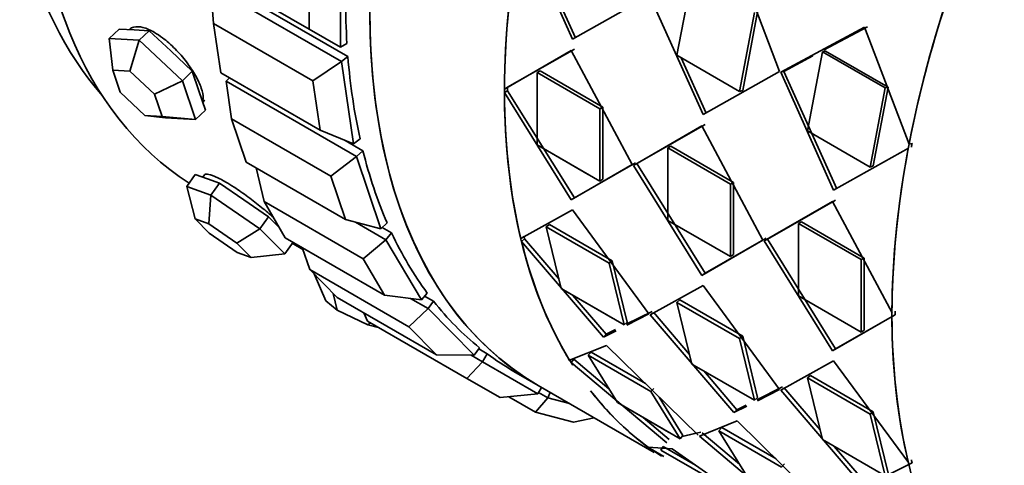
# Model space of a CAD drawing. Units: millimetres. Extents: x 0 to 1320, y 0 to 1616.
# Drawn here: x 1173 to 1199, y 336 to 348 of the extents above; entities that cross this region are included whole.
import ezdxf

# ---------------------------------------------------------------- set-up
doc = ezdxf.new("R2010")
doc.units = ezdxf.units.MM
doc.layers.add('DV6_Défaut', color=7, linetype='Continuous')
doc.layers.add('Défaut', color=7, linetype='Continuous')

# ---------------------------------------------------------------- blocks, each defined once
blk = doc.blocks.new('SE5')
at = {"layer": 'DV6_Défaut', "color": 7, "linetype": 'Continuous', "lineweight": 35}
for p, q in [((1187.464, 347.672), (1186.068, 350.783)), ((1187.464, 347.672), (1186.068, 350.783)), ((1187.548, 347.708), (1186.15, 350.807)), ((1187.548, 347.708), (1186.15, 350.807)), ((1193.072, 346.796), (1191.837, 350.039)), ((1193.072, 346.796), (1191.837, 350.039)), ((1181.183, 349.901), (1181.183, 347.452)), ((1177.647, 349.493), (1180.334, 347.942)), ((1181.386, 347.2), (1177.85, 349.241)), ((1181.386, 347.2), (1177.85, 349.241)), ((1180.334, 347.942), (1180.334, 349.411)), ((1190.699, 349.372), (1190.293, 347.235)), ((1190.699, 349.372), (1190.293, 347.235)), ((1177.675, 349.108), (1181.21, 347.067)), ((1177.675, 349.108), (1177.746, 348.099)), ((1189.537, 348.838), (1187.464, 347.672)), ((1189.537, 348.838), (1187.464, 347.672)), ((1189.572, 348.817), (1190.999, 345.631)), ((1189.572, 348.817), (1190.999, 345.631)), ((1191.99, 346.255), (1192.396, 348.392)), ((1191.99, 346.255), (1192.396, 348.392)), ((1192.074, 346.285), (1192.477, 348.41)), ((1192.074, 346.285), (1192.477, 348.41)), ((1180.433, 346.547), (1177.746, 348.099)), ((1177.746, 348.099), (1177.945, 346.762)), ((1174.926, 347.69), (1175.195, 347.946)), ((1175.602, 347.923), (1175.195, 347.946)), ((1175.475, 347.938), (1175.467, 347.931)), ((1176.008, 347.9), (1175.602, 347.923)), ((1175.739, 347.644), (1176.008, 347.9)), ((1176.592, 347.352), (1176.008, 347.9)), ((1180.334, 347.942), (1181.183, 347.452)), ((1193.108, 346.776), (1195.372, 347.997)), ((1193.108, 346.776), (1195.372, 347.997)), ((1194.263, 347.373), (1195.452, 348.009)), ((1194.263, 347.373), (1195.452, 348.009)), ((1195.372, 347.997), (1196.577, 344.831)), ((1195.372, 347.997), (1196.577, 344.831)), ((1174.926, 347.69), (1175.739, 347.644)), ((1175.022, 346.835), (1174.926, 347.69)), ((1175.739, 347.644), (1175.487, 346.809)), ((1175.739, 347.644), (1176.906, 346.547)), ((1181.183, 347.452), (1181.36, 347.554)), ((1177.175, 346.803), (1176.592, 347.352)), ((1185.626, 346.322), (1187.433, 347.366)), ((1185.626, 346.322), (1187.433, 347.366)), ((1185.711, 346.371), (1187.518, 347.404)), ((1185.711, 346.371), (1187.518, 347.404)), ((1187.433, 347.366), (1189.085, 344.278)), ((1187.433, 347.366), (1189.085, 344.278)), ((1193.829, 345.193), (1194.235, 347.331)), ((1193.829, 345.193), (1194.235, 347.331)), ((1194.316, 347.349), (1194.235, 347.331)), ((1194.316, 347.349), (1194.235, 347.331)), ((1194.235, 347.331), (1195.932, 346.351)), ((1194.235, 347.331), (1195.932, 346.351)), ((1194.316, 347.349), (1196.013, 346.369)), ((1194.316, 347.349), (1196.013, 346.369)), ((1181.21, 347.067), (1180.433, 346.547)), ((1181.21, 347.067), (1181.386, 347.2)), ((1181.21, 347.067), (1181.542, 344.839)), ((1190.293, 347.235), (1191.99, 346.255)), ((1190.293, 347.235), (1191.99, 346.255)), ((1190.408, 347.169), (1191.083, 345.667)), ((1190.408, 347.169), (1191.083, 345.667)), ((1193.19, 346.8), (1193.974, 347.219)), ((1193.19, 346.8), (1193.974, 347.219)), ((1175.487, 346.809), (1175.022, 346.835)), ((1175.022, 346.835), (1175.224, 346.235)), ((1176.154, 346.182), (1175.487, 346.809)), ((1176.906, 346.547), (1177.175, 346.803)), ((1177.351, 346.277), (1177.175, 346.803)), ((1177.945, 346.762), (1180.632, 345.211)), ((1186.594, 346.815), (1186.509, 346.771)), ((1186.594, 346.815), (1186.509, 346.771)), ((1186.509, 344.812), (1186.509, 346.771)), ((1186.509, 346.771), (1188.206, 345.791)), ((1186.509, 346.771), (1188.206, 345.791)), ((1186.509, 344.812), (1186.509, 346.771)), ((1186.594, 346.815), (1188.291, 345.835)), ((1186.594, 346.815), (1188.291, 345.835)), ((1190.999, 345.631), (1193.072, 346.796)), ((1190.999, 345.631), (1193.072, 346.796)), ((1193.19, 346.8), (1193.108, 346.776)), ((1193.19, 346.8), (1193.108, 346.776)), ((1194.535, 343.59), (1193.108, 346.776)), ((1194.535, 343.59), (1193.108, 346.776)), ((1194.619, 343.626), (1193.19, 346.8)), ((1194.619, 343.626), (1193.19, 346.8)), ((1176.906, 346.547), (1176.154, 346.182)), ((1176.906, 346.547), (1177.259, 345.495)), ((1178.088, 346.536), (1178.182, 346.625)), ((1178.088, 346.536), (1181.623, 344.494)), ((1178.088, 346.536), (1178.24, 345.516)), ((1180.632, 345.211), (1180.433, 346.547)), ((1175.224, 346.235), (1175.891, 345.608)), ((1177.528, 345.752), (1177.351, 346.277)), ((1185.711, 346.371), (1185.626, 346.322)), ((1185.711, 346.371), (1185.626, 346.322)), ((1185.626, 346.227), (1185.711, 346.277)), ((1185.626, 346.227), (1185.711, 346.277)), ((1187.433, 343.324), (1185.626, 346.227)), ((1187.433, 343.324), (1185.626, 346.227)), ((1187.518, 343.384), (1185.711, 346.277)), ((1187.518, 343.384), (1185.711, 346.277)), ((1192.074, 346.285), (1191.99, 346.255)), ((1192.074, 346.285), (1191.99, 346.255)), ((1195.932, 346.351), (1195.526, 344.214)), ((1195.932, 346.351), (1195.526, 344.214)), ((1196.013, 346.369), (1195.609, 344.244)), ((1196.013, 346.369), (1195.609, 344.244)), ((1196.013, 346.369), (1195.932, 346.351)), ((1196.013, 346.369), (1195.932, 346.351)), ((1176.356, 345.581), (1176.154, 346.182)), ((1177.259, 345.495), (1177.528, 345.752)), ((1188.291, 345.835), (1188.206, 345.791)), ((1188.291, 345.835), (1188.206, 345.791)), ((1188.206, 345.791), (1188.206, 343.832)), ((1188.206, 345.791), (1188.206, 343.832)), ((1188.291, 345.835), (1188.291, 343.886)), ((1188.291, 345.835), (1188.291, 343.886)), ((1175.891, 345.608), (1176.356, 345.581)), ((1175.891, 345.608), (1176.446, 345.541)), ((1177.259, 345.495), (1176.356, 345.581)), ((1177.259, 345.495), (1176.446, 345.541)), ((1180.927, 343.965), (1178.24, 345.516)), ((1178.24, 345.516), (1178.633, 344.346)), ((1180.632, 345.211), (1181.542, 344.839)), ((1190.969, 345.325), (1189.12, 344.257)), ((1190.969, 345.325), (1189.12, 344.257)), ((1191.053, 345.362), (1189.205, 344.306)), ((1191.053, 345.362), (1189.205, 344.306)), ((1192.62, 342.237), (1190.969, 345.325)), ((1192.62, 342.237), (1190.969, 345.325)), ((1195.526, 344.214), (1193.829, 345.193)), ((1195.526, 344.214), (1193.829, 345.193)), ((1181.792, 344.655), (1181.311, 344.933)), ((1181.792, 344.655), (1181.311, 344.933)), ((1181.542, 344.839), (1181.717, 344.972)), ((1181.623, 344.494), (1181.792, 344.655)), ((1188.206, 343.832), (1186.509, 344.812)), ((1187.891, 344.014), (1186.509, 344.812)), ((1190.13, 344.774), (1190.045, 344.73)), ((1190.13, 344.774), (1190.045, 344.73)), ((1190.045, 344.73), (1190.045, 342.77)), ((1191.742, 343.75), (1190.045, 344.73)), ((1191.742, 343.75), (1190.045, 344.73)), ((1190.045, 344.73), (1190.045, 342.77)), ((1191.827, 343.794), (1190.13, 344.774)), ((1191.827, 343.794), (1190.13, 344.774)), ((1196.557, 344.727), (1194.535, 343.59)), ((1196.557, 344.727), (1194.535, 343.59)), ((1196.577, 344.831), (1196.659, 344.854)), ((1196.577, 344.831), (1196.659, 344.854)), ((1181.623, 344.494), (1180.927, 343.965)), ((1181.623, 344.494), (1182.279, 342.543)), ((1178.633, 344.346), (1181.32, 342.794)), ((1178.9, 344.191), (1179.116, 343.279)), ((1189.085, 344.278), (1187.433, 343.324)), ((1189.085, 344.278), (1187.433, 343.324)), ((1189.17, 344.327), (1187.518, 343.384)), ((1189.17, 344.327), (1187.518, 343.384)), ((1189.12, 344.257), (1190.969, 341.283)), ((1189.12, 344.257), (1190.969, 341.283)), ((1189.205, 344.306), (1191.053, 341.343)), ((1189.205, 344.306), (1191.053, 341.343)), ((1195.609, 344.244), (1195.526, 344.214)), ((1195.609, 344.244), (1195.526, 344.214)), ((1177.026, 343.688), (1177.255, 344.012)), ((1177.582, 343.896), (1177.255, 344.012)), ((1177.503, 344.001), (1177.46, 343.939)), ((1177.909, 343.78), (1177.582, 343.896)), ((1181.32, 342.794), (1180.927, 343.965)), ((1188.291, 343.886), (1188.206, 343.832)), ((1188.291, 343.886), (1188.206, 343.832)), ((1177.026, 343.688), (1177.68, 343.456)), ((1177.251, 342.811), (1177.026, 343.688)), ((1177.68, 343.456), (1177.909, 343.78)), ((1178.572, 343.324), (1177.909, 343.78)), ((1191.827, 343.794), (1191.742, 343.75)), ((1191.827, 343.794), (1191.742, 343.75)), ((1191.742, 341.791), (1191.742, 343.75)), ((1191.742, 341.791), (1191.742, 343.75)), ((1191.827, 341.845), (1191.827, 343.794)), ((1191.827, 341.845), (1191.827, 343.794)), ((1177.68, 343.456), (1177.625, 342.679)), ((1177.68, 343.456), (1179.006, 342.545)), ((1179.235, 342.869), (1178.572, 343.324)), ((1187.518, 343.384), (1187.433, 343.324)), ((1187.518, 343.384), (1187.433, 343.324)), ((1192.656, 342.216), (1194.504, 343.283)), ((1192.656, 342.216), (1194.504, 343.283)), ((1192.741, 342.265), (1194.589, 343.321)), ((1192.741, 342.265), (1194.589, 343.321)), ((1194.504, 343.283), (1196.115, 340.267)), ((1194.504, 343.283), (1196.115, 340.267)), ((1181.803, 341.728), (1179.116, 343.279)), ((1179.116, 343.279), (1179.693, 342.303)), ((1186.068, 342.277), (1187.464, 343.053)), ((1186.068, 342.277), (1187.464, 343.053)), ((1187.464, 343.053), (1189.537, 340.24)), ((1187.464, 343.053), (1189.537, 340.24)), ((1177.625, 342.679), (1177.251, 342.811)), ((1177.251, 342.811), (1177.635, 342.422)), ((1179.006, 342.545), (1179.235, 342.869)), ((1179.543, 342.557), (1179.235, 342.869)), ((1181.32, 342.794), (1182.279, 342.543)), ((1190.045, 342.77), (1191.742, 341.791)), ((1190.045, 342.77), (1191.742, 341.791)), ((1178.383, 342.158), (1177.625, 342.679)), ((1179.006, 342.545), (1178.383, 342.158)), ((1179.006, 342.545), (1179.678, 341.865)), ((1181.589, 342.724), (1182.412, 342.249)), ((1182.279, 342.543), (1182.448, 342.704)), ((1182.571, 342.433), (1182.317, 342.579)), ((1182.571, 342.433), (1182.317, 342.579)), ((1186.841, 342.66), (1186.758, 342.594)), ((1186.841, 342.66), (1186.758, 342.594)), ((1186.758, 342.594), (1188.455, 341.614)), ((1187.164, 340.926), (1186.758, 342.594)), ((1186.758, 342.594), (1188.455, 341.614)), ((1187.164, 340.926), (1186.758, 342.594)), ((1186.841, 342.66), (1188.538, 341.68)), ((1186.841, 342.66), (1188.538, 341.68)), ((1193.665, 342.732), (1193.58, 342.689)), ((1193.665, 342.732), (1193.58, 342.689)), ((1193.58, 340.729), (1193.58, 342.689)), ((1193.58, 342.689), (1195.277, 341.709)), ((1193.58, 342.689), (1195.277, 341.709)), ((1193.58, 340.729), (1193.58, 342.689)), ((1193.665, 342.732), (1195.362, 341.753)), ((1193.665, 342.732), (1195.362, 341.753)), ((1177.635, 342.422), (1178.393, 341.901)), ((1179.693, 342.303), (1182.38, 340.752)), ((1182.412, 342.249), (1181.803, 341.728)), ((1182.412, 342.249), (1182.571, 342.433)), ((1182.412, 342.249), (1183.375, 340.622)), ((1186.088, 342.197), (1186.17, 342.268)), ((1186.088, 342.197), (1186.17, 342.268)), ((1187.101, 341.184), (1186.17, 342.268)), ((1187.101, 341.184), (1186.17, 342.268)), ((1190.969, 341.283), (1192.62, 342.237)), ((1190.969, 341.283), (1192.62, 342.237)), ((1191.053, 341.343), (1192.705, 342.286)), ((1191.053, 341.343), (1192.705, 342.286)), ((1192.741, 342.265), (1192.656, 342.216)), ((1192.741, 342.265), (1192.656, 342.216)), ((1194.589, 339.302), (1192.741, 342.265)), ((1194.589, 339.302), (1192.741, 342.265)), ((1178.767, 341.769), (1178.383, 342.158)), ((1179.678, 341.865), (1179.903, 342.182)), ((1179.881, 342.151), (1180.17, 341.984)), ((1179.881, 342.151), (1180.17, 341.984)), ((1180.152, 342.038), (1180.352, 341.442)), ((1188.301, 339.613), (1186.088, 342.197)), ((1188.301, 339.613), (1186.088, 342.197)), ((1194.504, 339.242), (1192.656, 342.216)), ((1194.504, 339.242), (1192.656, 342.216)), ((1178.393, 341.901), (1178.767, 341.769)), ((1179.678, 341.865), (1178.767, 341.769)), ((1182.38, 340.752), (1181.803, 341.728)), ((1191.827, 341.845), (1191.742, 341.791)), ((1191.827, 341.845), (1191.742, 341.791)), ((1195.362, 341.753), (1195.277, 341.709)), ((1195.362, 341.753), (1195.277, 341.709)), ((1195.277, 341.709), (1195.277, 339.749)), ((1195.277, 341.709), (1195.277, 339.749)), ((1195.362, 341.753), (1195.362, 339.804)), ((1195.362, 341.753), (1195.362, 339.804)), ((1183.039, 339.891), (1180.352, 341.442)), ((1180.352, 341.442), (1181.1, 340.685)), ((1188.538, 341.68), (1188.455, 341.614)), ((1188.538, 341.68), (1188.455, 341.614)), ((1188.455, 341.614), (1188.861, 339.946)), ((1188.455, 341.614), (1188.861, 339.946)), ((1188.538, 341.68), (1188.942, 340.021)), ((1188.538, 341.68), (1188.942, 340.021)), ((1180.793, 340.599), (1180.471, 341.322)), ((1191.053, 341.343), (1190.969, 341.283)), ((1191.053, 341.343), (1190.969, 341.283)), ((1188.861, 339.946), (1187.164, 340.926)), ((1188.545, 340.128), (1187.164, 340.926)), ((1190.999, 341.012), (1189.572, 340.219)), ((1190.999, 341.012), (1189.572, 340.219)), ((1193.072, 338.199), (1190.999, 341.012)), ((1193.072, 338.199), (1190.999, 341.012)), ((1180.991, 340.796), (1181.094, 340.342)), ((1181.1, 340.685), (1183.787, 339.133)), ((1182.38, 340.752), (1183.375, 340.622)), ((1183.078, 340.661), (1183.557, 340.384)), ((1183.375, 340.622), (1183.534, 340.807)), ((1183.701, 340.588), (1183.463, 340.725)), ((1183.701, 340.588), (1183.463, 340.725)), ((1188.381, 339.693), (1187.479, 340.744)), ((1188.381, 339.693), (1187.479, 340.744)), ((1190.376, 340.619), (1190.293, 340.552)), ((1190.376, 340.619), (1190.293, 340.552)), ((1192.074, 339.639), (1190.376, 340.619)), ((1192.074, 339.639), (1190.376, 340.619)), ((1195.277, 339.749), (1193.58, 340.729)), ((1195.277, 339.749), (1193.58, 340.729)), ((1181.094, 340.342), (1180.793, 340.599)), ((1183.557, 340.384), (1183.039, 339.891)), ((1183.557, 340.384), (1183.701, 340.588)), ((1183.557, 340.384), (1184.804, 339.122)), ((1191.99, 339.573), (1190.293, 340.552)), ((1190.293, 340.552), (1190.699, 338.884)), ((1191.99, 339.573), (1190.293, 340.552)), ((1190.293, 340.552), (1190.699, 338.884)), ((1181.924, 339.946), (1181.094, 340.342)), ((1181.82, 340.269), (1181.919, 340.05)), ((1189.619, 340.311), (1188.917, 339.961)), ((1189.619, 340.311), (1188.917, 339.961)), ((1189.537, 340.24), (1188.935, 339.935)), ((1189.537, 340.24), (1188.935, 339.935)), ((1189.572, 340.219), (1191.837, 337.572)), ((1189.572, 340.219), (1191.837, 337.572)), ((1189.655, 340.29), (1190.636, 339.146)), ((1189.655, 340.29), (1190.636, 339.146)), ((1196.115, 340.172), (1194.504, 339.242)), ((1196.115, 340.172), (1194.504, 339.242)), ((1196.2, 340.221), (1194.589, 339.302)), ((1196.2, 340.221), (1194.589, 339.302)), ((1184.606, 338.499), (1181.919, 340.05)), ((1182.002, 340.003), (1181.924, 339.946)), ((1182.245, 339.862), (1181.924, 339.946)), ((1183.787, 339.133), (1183.039, 339.891)), ((1188.942, 340.021), (1188.861, 339.946)), ((1188.942, 340.021), (1188.861, 339.946)), ((1188.645, 339.787), (1188.301, 339.613)), ((1188.645, 339.787), (1188.301, 339.613)), ((1188.381, 339.693), (1188.301, 339.613)), ((1188.381, 339.693), (1188.301, 339.613)), ((1188.628, 339.816), (1188.381, 339.693)), ((1188.628, 339.816), (1188.381, 339.693)), ((1192.074, 339.639), (1191.99, 339.573)), ((1192.074, 339.639), (1191.99, 339.573)), ((1192.396, 337.905), (1191.99, 339.573)), ((1192.396, 337.905), (1191.99, 339.573)), ((1192.477, 337.98), (1192.074, 339.639)), ((1192.477, 337.98), (1192.074, 339.639)), ((1195.362, 339.804), (1195.277, 339.749)), ((1195.362, 339.804), (1195.277, 339.749)), ((1184.804, 339.122), (1184.948, 339.326)), ((1185.156, 339.165), (1184.927, 339.297)), ((1185.156, 339.165), (1184.927, 339.297)), ((1187.389, 338.987), (1188.391, 339.392)), ((1187.389, 338.987), (1188.391, 339.392)), ((1188.391, 339.392), (1190.867, 336.959)), ((1188.391, 339.392), (1190.867, 336.959)), ((1194.589, 339.302), (1194.504, 339.242)), ((1194.589, 339.302), (1194.504, 339.242)), ((1183.787, 339.133), (1184.804, 339.122)), ((1184.725, 339.123), (1185.031, 338.947)), ((1185.031, 338.947), (1185.156, 339.165)), ((1187.971, 339.209), (1187.894, 339.123)), ((1187.971, 339.209), (1187.894, 339.123)), ((1187.894, 339.123), (1189.591, 338.143)), ((1188.683, 337.843), (1187.894, 339.123)), ((1187.894, 339.123), (1189.591, 338.143)), ((1188.683, 337.843), (1187.894, 339.123)), ((1187.971, 339.209), (1189.441, 338.36)), ((1187.971, 339.209), (1189.441, 338.36)), ((1185.031, 338.947), (1184.606, 338.499)), ((1185.031, 338.947), (1186.531, 338.081)), ((1187.427, 338.925), (1187.502, 339.014)), ((1187.427, 338.925), (1187.502, 339.014)), ((1190.017, 336.753), (1187.427, 338.925)), ((1190.017, 336.753), (1187.427, 338.925)), ((1188.452, 338.218), (1187.502, 339.014)), ((1188.452, 338.218), (1187.502, 339.014)), ((1190.699, 338.884), (1192.396, 337.905)), ((1190.699, 338.884), (1192.396, 337.905)), ((1193.108, 338.178), (1194.535, 338.971)), ((1193.108, 338.178), (1194.535, 338.971)), ((1194.535, 338.971), (1196.557, 336.222)), ((1194.535, 338.971), (1196.557, 336.222)), ((1185.506, 337.98), (1184.606, 338.499)), ((1185.881, 338.687), (1186.54, 338.306)), ((1185.881, 338.687), (1186.54, 338.306)), ((1191.017, 338.701), (1191.916, 337.651)), ((1191.017, 338.701), (1191.916, 337.651)), ((1193.912, 338.578), (1193.829, 338.511)), ((1193.912, 338.578), (1193.829, 338.511)), ((1193.829, 338.511), (1195.526, 337.531)), ((1194.235, 336.843), (1193.829, 338.511)), ((1193.829, 338.511), (1195.526, 337.531)), ((1194.235, 336.843), (1193.829, 338.511)), ((1193.912, 338.578), (1195.609, 337.598)), ((1193.912, 338.578), (1195.609, 337.598)), ((1186.531, 338.081), (1186.631, 338.254)), ((1186.54, 338.306), (1189.675, 336.497)), ((1189.668, 338.229), (1189.591, 338.143)), ((1189.668, 338.229), (1189.591, 338.143)), ((1192.453, 337.919), (1193.155, 338.27)), ((1194.171, 337.105), (1193.19, 338.249)), ((1194.171, 337.105), (1193.19, 338.249)), ((1185.506, 337.98), (1186.531, 338.081)), ((1186.465, 337.587), (1185.745, 338.003)), ((1186.796, 337.973), (1186.465, 337.587)), ((1186.55, 338.114), (1186.796, 337.973)), ((1186.796, 337.973), (1186.863, 338.12)), ((1186.796, 337.973), (1187.386, 337.818)), ((1189.591, 338.143), (1190.38, 336.864)), ((1189.591, 338.143), (1190.38, 336.864)), ((1189.813, 337.995), (1190.453, 336.956)), ((1189.813, 337.995), (1190.453, 336.956)), ((1192.477, 337.98), (1192.396, 337.905)), ((1192.477, 337.98), (1192.396, 337.905)), ((1192.471, 337.893), (1193.072, 338.199)), ((1192.471, 337.893), (1193.072, 338.199)), ((1195.372, 335.53), (1193.108, 338.178)), ((1195.372, 335.53), (1193.108, 338.178)), ((1190.38, 336.864), (1188.683, 337.843)), ((1190.065, 337.046), (1188.683, 337.843)), ((1191.837, 337.572), (1192.181, 337.746)), ((1191.837, 337.572), (1192.181, 337.746)), ((1191.916, 337.651), (1192.163, 337.775)), ((1191.916, 337.651), (1192.163, 337.775)), ((1187.495, 337.318), (1186.465, 337.587)), ((1187.495, 337.318), (1188.056, 337.431)), ((1190.087, 336.848), (1189.38, 337.441)), ((1190.087, 336.848), (1189.38, 337.441)), ((1191.916, 337.651), (1191.837, 337.572)), ((1191.916, 337.651), (1191.837, 337.572)), ((1195.609, 337.598), (1195.526, 337.531)), ((1195.609, 337.598), (1195.526, 337.531)), ((1195.526, 337.531), (1195.932, 335.863)), ((1195.526, 337.531), (1195.932, 335.863)), ((1195.609, 337.598), (1196.013, 335.939)), ((1195.609, 337.598), (1196.013, 335.939)), ((1191.926, 337.351), (1190.902, 336.938)), ((1191.926, 337.351), (1190.902, 336.938)), ((1191.507, 337.167), (1191.43, 337.082)), ((1191.507, 337.167), (1191.43, 337.082)), ((1192.976, 336.319), (1191.507, 337.167)), ((1192.976, 336.319), (1191.507, 337.167)), ((1194.402, 334.918), (1191.926, 337.351)), ((1194.402, 334.918), (1191.926, 337.351)), ((1190.453, 336.956), (1190.38, 336.864)), ((1190.453, 336.956), (1190.38, 336.864)), ((1190.942, 337.048), (1190.431, 336.929)), ((1190.808, 337.016), (1190.431, 336.929)), ((1190.902, 336.938), (1193.553, 334.712)), ((1190.902, 336.938), (1193.553, 334.712)), ((1190.977, 337.027), (1191.984, 336.182)), ((1190.977, 337.027), (1191.984, 336.182)), ((1193.127, 336.102), (1191.43, 337.082)), ((1191.43, 337.082), (1192.218, 335.802)), ((1193.127, 336.102), (1191.43, 337.082)), ((1191.43, 337.082), (1192.218, 335.802)), ((1189.511, 336.642), (1190.16, 336.596)), ((1189.511, 336.642), (1190.16, 336.596)), ((1189.565, 336.602), (1189.584, 336.632)), ((1189.565, 336.602), (1189.584, 336.632)), ((1189.92, 336.661), (1189.853, 336.561)), ((1189.92, 336.661), (1189.853, 336.561)), ((1189.92, 336.661), (1190.794, 336.156)), ((1189.92, 336.661), (1190.794, 336.156)), ((1195.932, 335.863), (1194.235, 336.843)), ((1195.932, 335.863), (1194.235, 336.843)), ((1195.452, 335.61), (1194.553, 336.66)), ((1195.452, 335.61), (1194.553, 336.66)), ((1189.938, 336.386), (1189.565, 336.602)), ((1189.938, 336.386), (1189.565, 336.602)), ((1189.853, 336.561), (1191.55, 335.582)), ((1189.853, 336.561), (1191.55, 335.582)), ((1190.16, 336.596), (1192.997, 334.625)), ((1190.16, 336.596), (1192.997, 334.625)), ((1193.204, 336.187), (1193.127, 336.102)), ((1193.204, 336.187), (1193.127, 336.102)), ((1196.659, 336.212), (1195.989, 335.878))]:
    blk.add_line(p, q, dxfattribs=at)
for centre, major_axis, ratio, start_param, end_param in [((1188.395, 362.639), (-11, -19.053), 0.57735, 3.169981, 6.254797), ((1188.395, 362.639), (-11, -19.053), 0.57735, 3.169981, 6.254797), ((1187.335, 363.251), (-10.75, -18.62), 0.57735, 3.331848, 6.09293), ((1197.54, 357.359), (11, 19.053), 0.57735, 0, 3.141593), ((1197.54, 357.359), (-11, -19.053), 0.57735, 3.141593, 6.283185), ((1197.54, 357.359), (-11, -19.053), 0.57735, 3.141593, 6.283185), ((1201.182, 355.256), (-11, -19.053), 0.57735, 3.300412, 5.989981), ((1211.671, 349.2), (11, 19.053), 0.57735, 0, 3.141593), ((1215.313, 347.098), (-11, -19.053), 0.57735, 3.429017, 5.995761), ((1215.313, 347.098), (11, 19.053), 0.57735, 0.287425, 2.854168), ((1215.313, 347.098), (11, 19.053), 0.57735, 0.287425, 2.854168), ((1201.182, 355.256), (-11, -19.053), 0.57735, -1.024413, -0.788044), ((1201.182, 355.256), (-11, -19.053), 0.57735, -1.024413, -0.788044), ((1196.881, 357.74), (-11, -19.053), 0.57735, -0.853633, -0.717163), ((1196.881, 357.74), (-11, -19.053), 0.57735, -0.853633, -0.717163), ((1211.671, 349.201), (-11, -19.053), 0.57735, 5.017111, 5.25348), ((1211.671, 349.201), (-11, -19.053), 0.57735, 5.017111, 5.25348), ((1196.881, 357.74), (-11, -19.053), 0.57735, -0.696553, -0.560084), ((1196.881, 357.74), (-11, -19.053), 0.57735, -0.696553, -0.560084), ((1201.182, 355.256), (-11, -19.053), 0.57735, -0.782752, -0.546383), ((1201.182, 355.256), (-11, -19.053), 0.57735, -0.782752, -0.546383), ((1176.496, 346.977), (-0.966, 1.014), 0.370682, 3.141593, 3.288823), ((1196.881, 357.74), (-11, -19.053), 0.57735, -0.539474, -0.403004), ((1196.881, 357.74), (-11, -19.053), 0.57735, -0.539474, -0.403004), ((1211.671, 349.201), (-11, -19.053), 0.57735, -1.024413, -0.788044), ((1211.671, 349.201), (-11, -19.053), 0.57735, -1.024413, -0.788044), ((1196.881, 357.74), (-11, -19.053), 0.57735, -0.382394, -0.245925), ((1196.881, 357.74), (-11, -19.053), 0.57735, -0.382394, -0.245925), ((1201.182, 355.256), (-11, -19.053), 0.57735, 5.742094, 5.978463), ((1201.182, 355.256), (-11, -19.053), 0.57735, 5.742094, 5.978463), ((1196.881, 357.74), (-11, -19.053), 0.57735, 6.057871, 6.19434), ((1196.881, 357.74), (-11, -19.053), 0.57735, 6.057871, 6.19434), ((1211.671, 349.201), (-11, -19.053), 0.57735, -0.782752, -0.546383), ((1211.671, 349.201), (-11, -19.053), 0.57735, -0.782752, -0.546383), ((1196.881, 357.74), (11, 19.053), 0.57735, 3.073358, 3.141593), ((1196.881, 357.74), (11, 19.053), 0.57735, 3.073358, 3.141593), ((1201.182, 355.256), (-11, -19.053), 0.57735, 6.051993, 6.254519), ((1201.182, 355.256), (-11, -19.053), 0.57735, 6.057443, 6.220124), ((1201.182, 355.256), (-11, -19.053), 0.57735, 6.057443, 6.220124)]:
    blk.add_ellipse(centre, major_axis=major_axis, ratio=ratio, start_param=start_param, end_param=end_param, dxfattribs=at)
for points, knots in [([(1036.396, 222.9), (1036.408, 221.475), (1036.445, 217.973), (1036.73, 211.736), (1037.348, 204.74), (1038.262, 197.877), (1039.468, 191.239), (1040.966, 184.819), (1042.751, 178.637), (1044.822, 172.707), (1047.174, 167.043), (1049.801, 161.657), (1052.698, 156.563), (1055.855, 151.772), (1059.266, 147.295), (1062.92, 143.142), (1066.808, 139.32), (1070.92, 135.837), (1075.247, 132.697), (1079.779, 129.906), (1084.506, 127.467), (1089.42, 125.384), (1094.512, 123.66), (1099.772, 122.299), (1105.192, 121.304), (1110.762, 120.677), (1116.472, 120.42), (1122.312, 120.535), (1128.269, 121.024), (1134.33, 121.886), (1140.483, 123.12), (1146.714, 124.723), (1153.008, 126.694), (1159.352, 129.025), (1165.733, 131.714), (1172.135, 134.752), (1178.546, 138.133), (1184.953, 141.848), (1191.342, 145.891), (1197.701, 150.25), (1204.017, 154.918), (1210.277, 159.883), (1216.47, 165.135), (1222.583, 170.664), (1228.604, 176.457), (1234.523, 182.503), (1240.327, 188.79), (1246.005, 195.304), (1251.546, 202.032), (1256.939, 208.961), (1262.173, 216.077), (1267.239, 223.366), (1272.127, 230.812), (1276.825, 238.402), (1281.326, 246.119), (1285.621, 253.949), (1289.7, 261.875), (1293.556, 269.883), (1297.18, 277.955), (1300.566, 286.077), (1303.706, 294.231), (1306.594, 302.402), (1309.224, 310.574), (1311.59, 318.731), (1313.688, 326.855), (1315.512, 334.933), (1317.058, 342.947), (1318.323, 350.879), (1319.305, 358.73), (1319.994, 366.416), (1320.397, 373.883), (1320.446, 378.225), (1320.467, 380.638)], [0, 0, 0, 0, 0.007662, 0.022184, 0.036709, 0.051233, 0.065752, 0.080263, 0.09476, 0.109237, 0.123688, 0.138106, 0.152484, 0.166816, 0.181097, 0.195327, 0.209506, 0.22364, 0.237737, 0.251808, 0.265868, 0.279926, 0.293997, 0.308092, 0.322224, 0.3364, 0.350624, 0.364898, 0.37922, 0.393585, 0.407989, 0.422425, 0.436886, 0.451366, 0.46586, 0.480362, 0.49487, 0.509379, 0.523887, 0.538393, 0.552895, 0.567392, 0.581885, 0.596373, 0.610856, 0.625335, 0.63981, 0.65428, 0.668748, 0.683212, 0.697674, 0.712133, 0.726592, 0.741049, 0.755506, 0.769963, 0.784421, 0.798879, 0.813339, 0.827801, 0.842266, 0.856734, 0.871205, 0.88568, 0.90016, 0.914645, 0.929135, 0.943631, 0.958133, 0.97264, 0.987153, 1, 1, 1, 1]), ([(1308.467, 380.638), (1308.46, 379.293), (1308.436, 375.97), (1308.189, 369.809), (1307.63, 362.569), (1306.791, 355.133), (1305.676, 347.595), (1304.287, 339.951), (1302.625, 332.224), (1300.695, 324.429), (1298.499, 316.583), (1296.043, 308.704), (1293.33, 300.81), (1290.367, 292.917), (1287.16, 285.043), (1283.716, 277.206), (1280.041, 269.422), (1276.145, 261.71), (1272.035, 254.085), (1267.721, 246.565), (1263.211, 239.167), (1258.516, 231.905), (1253.647, 224.798), (1248.613, 217.859), (1243.427, 211.104), (1238.099, 204.548), (1232.643, 198.205), (1227.069, 192.089), (1221.391, 186.213), (1215.621, 180.59), (1209.773, 175.231), (1203.86, 170.149), (1197.895, 165.353), (1191.892, 160.854), (1185.864, 156.66), (1179.826, 152.781), (1173.791, 149.224), (1167.773, 145.996), (1161.786, 143.102), (1155.842, 140.548), (1149.955, 138.337), (1144.138, 136.474), (1138.403, 134.96), (1132.761, 133.797), (1127.224, 132.986), (1121.801, 132.528), (1116.501, 132.424), (1111.333, 132.672), (1106.305, 133.275), (1101.425, 134.232), (1096.701, 135.545), (1092.14, 137.214), (1087.754, 139.238), (1083.552, 141.617), (1079.549, 144.345), (1075.754, 147.417), (1072.181, 150.823), (1068.837, 154.552), (1065.73, 158.596), (1062.866, 162.942), (1060.248, 167.582), (1057.88, 172.506), (1055.767, 177.703), (1053.912, 183.165), (1052.317, 188.881), (1050.987, 194.841), (1049.924, 201.028), (1049.132, 207.453), (1048.614, 214.018), (1048.422, 219.38), (1048.4, 222.192), (1048.395, 222.942)], [0, 0, 0, 0, 0.00768, 0.022316, 0.036957, 0.051602, 0.066253, 0.080909, 0.09557, 0.110237, 0.124908, 0.139585, 0.154266, 0.168951, 0.183639, 0.19833, 0.213023, 0.227719, 0.242415, 0.257112, 0.271809, 0.286505, 0.301201, 0.315894, 0.330585, 0.345273, 0.359957, 0.374637, 0.389313, 0.403984, 0.418649, 0.433308, 0.44796, 0.462607, 0.477247, 0.491881, 0.50651, 0.521134, 0.535754, 0.550374, 0.564995, 0.57962, 0.594255, 0.608905, 0.623577, 0.638279, 0.653022, 0.667816, 0.68267, 0.697592, 0.712587, 0.727653, 0.742783, 0.75796, 0.773159, 0.788345, 0.803493, 0.818582, 0.833603, 0.848552, 0.863433, 0.878252, 0.89302, 0.907747, 0.922441, 0.937112, 0.951766, 0.96641, 0.981048, 0.995684, 1, 1, 1, 1]), ([(1176.153, 347.852), (1176.042, 347.916), (1175.935, 347.962), (1175.839, 347.987), (1175.744, 348.011), (1175.659, 348.015), (1175.59, 347.999), (1175.544, 347.987), (1175.505, 347.967), (1175.475, 347.937)], [0, 0, 0, 0, 0.374097, 0.374097, 0.374097, 0.748162, 0.748162, 0.748162, 1, 1, 1, 1]), ([(1176.153, 347.852), (1176.042, 347.916), (1175.935, 347.962), (1175.839, 347.987), (1175.744, 348.011), (1175.659, 348.015), (1175.59, 347.999), (1175.544, 347.987), (1175.505, 347.967), (1175.475, 347.937)], [0, 0, 0, 0, 0.374097, 0.374097, 0.374097, 0.748162, 0.748162, 0.748162, 1, 1, 1, 1]), ([(1177.455, 345.995), (1177.463, 346.02), (1177.467, 346.049), (1177.468, 346.08), (1177.469, 346.154), (1177.451, 346.246), (1177.416, 346.348), (1177.381, 346.451), (1177.328, 346.566), (1177.261, 346.686), (1177.193, 346.805), (1177.11, 346.931), (1177.017, 347.054), (1176.924, 347.176), (1176.819, 347.298), (1176.71, 347.409), (1176.6, 347.52), (1176.484, 347.622), (1176.37, 347.708), (1176.297, 347.763), (1176.224, 347.811), (1176.153, 347.852)], [0, 0, 0, 0, 0.0703005, 0.0703005, 0.0703005, 0.2354267, 0.2354267, 0.2354267, 0.4002541, 0.4002541, 0.4002541, 0.5650741, 0.5650741, 0.5650741, 0.7301893, 0.7301893, 0.7301893, 0.8954433, 0.8954433, 0.8954433, 1, 1, 1, 1]), ([(1177.455, 345.995), (1177.463, 346.02), (1177.467, 346.049), (1177.468, 346.08), (1177.469, 346.154), (1177.451, 346.246), (1177.416, 346.348), (1177.381, 346.451), (1177.328, 346.566), (1177.261, 346.686), (1177.193, 346.805), (1177.11, 346.931), (1177.017, 347.054), (1176.924, 347.176), (1176.819, 347.298), (1176.71, 347.409), (1176.6, 347.52), (1176.484, 347.622), (1176.37, 347.708), (1176.297, 347.763), (1176.224, 347.811), (1176.153, 347.852)], [0, 0, 0, 0, 0.0703, 0.0703, 0.0703, 0.235427, 0.235427, 0.235427, 0.400254, 0.400254, 0.400254, 0.565074, 0.565074, 0.565074, 0.730189, 0.730189, 0.730189, 0.895443, 0.895443, 0.895443, 1, 1, 1, 1]), ([(1178.082, 343.806), (1177.971, 343.87), (1177.869, 343.922), (1177.785, 343.958), (1177.7, 343.994), (1177.63, 344.015), (1177.582, 344.02), (1177.542, 344.024), (1177.515, 344.017), (1177.503, 344.001)], [0, 0, 0, 0, 0.354546, 0.354546, 0.354546, 0.709061, 0.709061, 0.709061, 1, 1, 1, 1]), ([(1178.082, 343.806), (1177.971, 343.87), (1177.869, 343.922), (1177.785, 343.958), (1177.7, 343.994), (1177.63, 344.015), (1177.582, 344.02), (1177.542, 344.024), (1177.515, 344.017), (1177.503, 344.001)], [0, 0, 0, 0, 0.3545457, 0.3545457, 0.3545457, 0.7090608, 0.7090608, 0.7090608, 1, 1, 1, 1]), ([(1179.368, 342.854), (1179.273, 342.938), (1179.165, 343.03), (1179.051, 343.122), (1178.934, 343.218), (1178.807, 343.316), (1178.681, 343.409), (1178.555, 343.501), (1178.426, 343.591), (1178.305, 343.669), (1178.228, 343.719), (1178.153, 343.765), (1178.082, 343.806)], [0, 0, 0, 0, 0.268852, 0.268852, 0.268852, 0.546425, 0.546425, 0.546425, 0.824231, 0.824231, 0.824231, 1, 1, 1, 1]), ([(1179.368, 342.854), (1179.273, 342.938), (1179.165, 343.03), (1179.051, 343.122), (1178.934, 343.218), (1178.807, 343.316), (1178.681, 343.409), (1178.555, 343.501), (1178.426, 343.591), (1178.305, 343.669), (1178.228, 343.719), (1178.153, 343.765), (1178.082, 343.806)], [0, 0, 0, 0, 0.2688525, 0.2688525, 0.2688525, 0.5464252, 0.5464252, 0.5464252, 0.8242313, 0.8242313, 0.8242313, 1, 1, 1, 1])]:
    blk.add_open_spline(points, degree=3, knots=knots, dxfattribs=at)
for points in [[(1185.711, 346.371), (1185.711, 346.324), (1185.711, 346.277)], [(1185.711, 346.371), (1185.711, 346.324), (1185.711, 346.277)], [(1196.639, 344.752), (1196.649, 344.803), (1196.659, 344.854)], [(1196.639, 344.752), (1196.649, 344.803), (1196.659, 344.854)], [(1186.15, 342.348), (1186.16, 342.308), (1186.17, 342.268)], [(1186.15, 342.348), (1186.16, 342.308), (1186.17, 342.268)], [(1196.2, 340.221), (1196.199, 340.268), (1196.2, 340.315)], [(1196.2, 340.221), (1196.199, 340.268), (1196.2, 340.315)], [(1196.659, 336.212), (1196.649, 336.252), (1196.639, 336.292)], [(1196.659, 336.212), (1196.649, 336.252), (1196.639, 336.292)]]:
    blk.add_open_spline(points, degree=2, dxfattribs=at)

msp = doc.modelspace()

# ---------------------------------------------------------------- block references
at = {"layer": 'Défaut'}
msp.add_blockref('SE5', (0, 0), dxfattribs=at)

doc.saveas('drawing.dxf')
